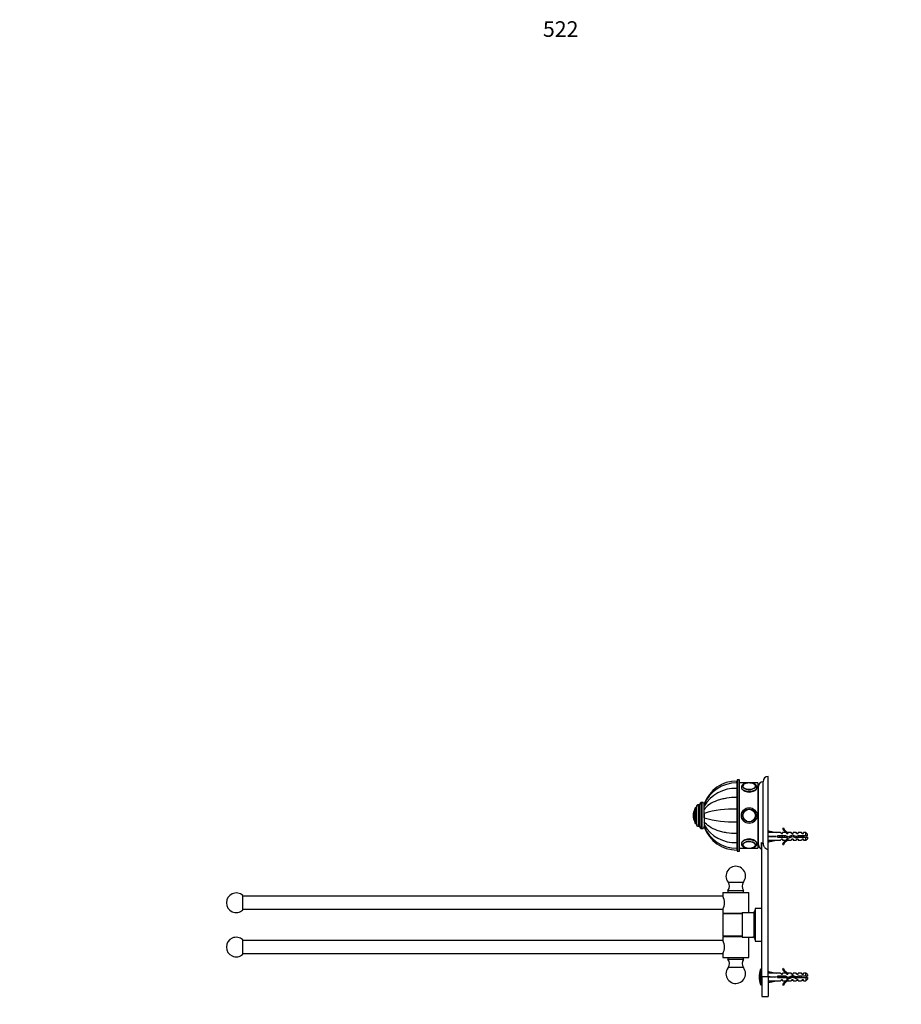
# Model space of a CAD drawing. Units: millimetres. Extents: x 0 to 1354, y 0 to 1471.
# Drawn here: x 0 to 677, y 715 to 1471 of the extents above; entities that cross this region are included whole.
import ezdxf
from ezdxf import colors
from ezdxf.entities.mleader import LeaderData, LeaderLine
from ezdxf.math import Vec2, Vec3

# ---------------------------------------------------------------- set-up
doc = ezdxf.new("R2010")
doc.units = ezdxf.units.MM
doc.layers.add('DV3_Défaut', color=7, linetype='Continuous')
doc.layers.add('Défaut', color=7, linetype='Continuous')

# ---------------------------------------------------------------- blocks, each defined once
blk = doc.blocks.new('_DOT')
at = {"color": 0}
blk.add_line((0, 0), (-1, 0), dxfattribs=at)
at = {"color": 0, "const_width": 0.333}
blk.add_lwpolyline([(-0.1665, 0, 1), (0.1665, 0, 1)], format="xyb", close=True, dxfattribs=at)
blk = doc.blocks.new('SE2')
at = {"layer": 'DV3_Défaut', "color": 7, "linetype": 'Continuous'}
for p, q in [((550.5, 885.19), (550.5, 886.67)), ((550.5, 885.19), (550.5, 880.96)), ((550.6, 885.19), (550.6, 886.67)), ((550.7, 886.67), (550.6, 886.67)), ((550.6, 885.19), (550.6, 880.96)), ((550.7, 885.19), (550.6, 885.19)), ((550.7, 887.17), (550.7, 833.17)), ((551.2, 832.67), (551.2, 887.67)), ((552.2, 887.67), (551.2, 887.67)), ((552.2, 887.67), (552.2, 832.67)), ((552.7, 833.17), (552.7, 887.17)), ((558.25, 885.17), (552.7, 885.17)), ((566.7, 885.17), (561.75, 885.17)), ((566.7, 885.17), (566.7, 835.17)), ((570.7, 839.01), (570.7, 886.17)), ((574.7, 834.25), (574.7, 890.17)), ((550.5, 880.96), (550.5, 874.06)), ((550.6, 880.96), (550.6, 874.06)), ((550.7, 880.96), (550.6, 880.96)), ((567.2, 837.67), (567.2, 882.67)), ((523.5, 850.17), (523.5, 870.17)), ((524, 870.17), (523.5, 870.17)), ((524, 850.17), (524, 870.17)), ((550.5, 874.06), (550.5, 865.05)), ((550.6, 874.06), (550.6, 865.05)), ((550.7, 874.06), (550.6, 874.06)), ((567.2, 873.67), (566.7, 873.67)), ((566.7, 873.66), (567.2, 873.66)), ((567.2, 873.6), (566.7, 873.6)), ((566.7, 873.57), (567.2, 873.57)), ((567.2, 873.46), (566.7, 873.46)), ((566.7, 873.41), (567.2, 873.41)), ((567.2, 873.25), (566.7, 873.25)), ((566.7, 873.17), (567.2, 873.17)), ((567.2, 872.96), (566.7, 872.96)), ((566.7, 872.87), (567.2, 872.87)), ((567.2, 872.6), (566.7, 872.6)), ((566.7, 872.49), (567.2, 872.49)), ((567.2, 872.17), (566.7, 872.17)), ((566.7, 872.04), (567.2, 872.04)), ((567.2, 871.68), (566.7, 871.68)), ((566.7, 871.52), (567.2, 871.52)), ((567.2, 871.12), (566.7, 871.12)), ((566.7, 870.95), (567.2, 870.95)), ((567.2, 870.5), (566.7, 870.5)), ((566.7, 870.31), (567.2, 870.31)), ((567.2, 869.82), (566.7, 869.82)), ((518.41, 855.33), (518.41, 865.01)), ((518.5, 854.17), (518.5, 866.17)), ((519.5, 866.17), (518.5, 866.17)), ((519.5, 853.42), (519.5, 866.92)), ((521, 851.92), (521, 868.42)), ((522, 868.42), (521, 868.42)), ((522, 851.67), (522, 868.67)), ((525.5, 868.67), (525.5, 869.16)), ((525.5, 867.27), (525.5, 868.66)), ((525.5, 864.92), (525.5, 867.27)), ((525.5, 867.15), (525.5, 867.22)), ((525.5, 864.89), (525.5, 865.09)), ((525.5, 861.84), (525.5, 864.92)), ((550.5, 865.05), (550.5, 855.29)), ((550.6, 864.67), (550.5, 864.67)), ((550.6, 865.05), (550.6, 855.29)), ((550.7, 865.05), (550.6, 865.05)), ((566.7, 869.61), (567.2, 869.61)), ((567.2, 869.09), (566.7, 869.09)), ((566.7, 868.87), (567.2, 868.87)), ((567.2, 868.3), (566.7, 868.3)), ((566.7, 868.07), (567.2, 868.07)), ((567.2, 867.48), (566.7, 867.48)), ((566.7, 867.23), (567.2, 867.23)), ((567.2, 866.61), (566.7, 866.61)), ((566.7, 866.35), (567.2, 866.35)), ((566.7, 865.76), (567.2, 865.76)), ((567.2, 865.7), (566.7, 865.7)), ((566.7, 865.44), (567.2, 865.44)), ((566.7, 864.87), (567.2, 864.87)), ((567.2, 864.77), (566.7, 864.77)), ((566.7, 864.49), (567.2, 864.49)), ((566.7, 863.97), (567.2, 863.97)), ((567.2, 863.81), (566.7, 863.81)), ((566.7, 863.52), (567.2, 863.52)), ((566.7, 863.04), (567.2, 863.04)), ((567.2, 862.82), (566.7, 862.82)), ((566.7, 862.54), (567.2, 862.54)), ((517, 860.17), (517, 860.17)), ((525.5, 858.36), (525.5, 861.97)), ((525.5, 861.84), (525.5, 858.5)), ((525.5, 858.5), (525.5, 855.43)), ((525.5, 855.25), (525.5, 855.45)), ((525.5, 855.43), (525.5, 853.07)), ((550.5, 855.67), (550.6, 855.67)), ((550.5, 855.29), (550.5, 846.28)), ((550.6, 855.29), (550.6, 846.28)), ((550.7, 855.29), (550.6, 855.29)), ((566.7, 862.09), (567.2, 862.09)), ((567.2, 861.83), (566.7, 861.83)), ((566.7, 861.54), (567.2, 861.54)), ((566.7, 861.13), (567.2, 861.13)), ((567.2, 860.82), (566.7, 860.82)), ((566.7, 860.53), (567.2, 860.53)), ((566.7, 860.17), (567.2, 860.17)), ((567.2, 859.81), (566.7, 859.81)), ((566.7, 859.52), (567.2, 859.52)), ((566.7, 859.21), (567.2, 859.21)), ((567.2, 858.8), (566.7, 858.8)), ((566.7, 858.52), (567.2, 858.52)), ((566.7, 858.25), (567.2, 858.25)), ((567.2, 857.8), (566.7, 857.8)), ((566.7, 857.52), (567.2, 857.52)), ((566.7, 857.31), (567.2, 857.31)), ((567.2, 856.82), (566.7, 856.82)), ((566.7, 856.54), (567.2, 856.54)), ((566.7, 856.38), (567.2, 856.38)), ((567.2, 855.85), (566.7, 855.85)), ((566.7, 855.58), (567.2, 855.58)), ((566.7, 855.47), (567.2, 855.47)), ((567.2, 854.91), (566.7, 854.91)), ((566.7, 854.64), (567.2, 854.64)), ((566.7, 854.59), (567.2, 854.59)), ((518.5, 854.17), (519.5, 854.17)), ((521, 851.92), (522, 851.92)), ((523.5, 850.17), (524, 850.17)), ((525.5, 853.07), (525.5, 851.68)), ((525.5, 851.67), (525.5, 851.19)), ((567.2, 853.99), (566.7, 853.99)), ((566.7, 853.74), (567.2, 853.74)), ((567.2, 853.11), (566.7, 853.11)), ((566.7, 852.87), (567.2, 852.87)), ((567.2, 852.27), (566.7, 852.27)), ((566.7, 852.04), (567.2, 852.04)), ((567.2, 851.48), (566.7, 851.48)), ((566.7, 851.26), (567.2, 851.26)), ((567.2, 850.73), (566.7, 850.73)), ((566.7, 850.52), (567.2, 850.52)), ((567.2, 850.03), (566.7, 850.03)), ((566.7, 849.84), (567.2, 849.84)), ((567.2, 849.4), (566.7, 849.4)), ((566.7, 849.22), (567.2, 849.22)), ((567.2, 848.82), (566.7, 848.82)), ((566.7, 848.66), (567.2, 848.66)), ((567.2, 848.3), (566.7, 848.3)), ((566.7, 848.17), (567.2, 848.17)), ((567.2, 847.86), (566.7, 847.86)), ((566.7, 847.74), (567.2, 847.74)), ((567.2, 847.48), (566.7, 847.48)), ((566.7, 847.38), (567.2, 847.38)), ((567.2, 847.17), (566.7, 847.17)), ((566.7, 847.09), (567.2, 847.09)), ((574.78, 847.17), (574.7, 847.17)), ((574.77, 847.15), (575.07, 848.46)), ((575.07, 848.46), (580.69, 847.17)), ((584.11, 847.17), (580.69, 847.17)), ((584.84, 846.42), (584.11, 847.17)), ((586.25, 850.59), (585.64, 850.24)), ((585.7, 846.42), (585.7, 847.17)), ((588.11, 847.17), (585.7, 847.17)), ((588.84, 846.42), (588.11, 847.17)), ((589.93, 847.08), (589.7, 847.17)), ((592.13, 847.17), (589.7, 847.17)), ((589.7, 847.08), (589.7, 846.42)), ((589.93, 847.08), (589.7, 847.08)), ((592.7, 846.42), (592.13, 847.17)), ((593.7, 846.42), (593.7, 847.17)), ((596.13, 847.17), (593.7, 847.17)), ((596.7, 846.42), (596.13, 847.17)), ((597.7, 846.42), (597.7, 847.17)), ((600.13, 847.17), (597.7, 847.17)), ((600.7, 846.42), (600.13, 847.17)), ((601.7, 846.42), (601.7, 847.17)), ((603.5, 847.17), (601.7, 847.17)), ((603.5, 844.67), (603.5, 847.17)), ((604.7, 845.97), (603.5, 847.17)), ((550.5, 846.28), (550.5, 839.38)), ((550.6, 846.28), (550.6, 839.38)), ((550.7, 846.28), (550.6, 846.28)), ((567.2, 846.93), (566.7, 846.93)), ((566.7, 846.88), (567.2, 846.88)), ((567.2, 846.77), (566.7, 846.77)), ((566.7, 846.74), (567.2, 846.74)), ((567.2, 846.69), (566.7, 846.69)), ((566.7, 846.68), (567.2, 846.68)), ((574.7, 841.17), (574.78, 841.17)), ((574.77, 844.53), (575.07, 844.17)), ((574.77, 843.81), (575.07, 844.17)), ((574.77, 841.19), (575.07, 839.89)), ((575.07, 844.17), (580.69, 844.17)), ((575.07, 839.89), (580.69, 841.17)), ((580.69, 841.17), (584.11, 841.17)), ((581.69, 844.67), (581.69, 843.67)), ((588.14, 844.67), (581.69, 844.67)), ((581.69, 843.67), (587.93, 843.67)), ((584.84, 841.92), (584.11, 841.17)), ((584.84, 846.42), (585.7, 846.42)), ((585.7, 841.92), (584.84, 841.92)), ((585.7, 841.92), (585.7, 841.17)), ((585.7, 841.17), (588.11, 841.17)), ((587.93, 843.67), (589.92, 842.79)), ((588.84, 841.92), (588.11, 841.17)), ((589.96, 843.86), (588.14, 844.67)), ((588.84, 846.42), (589.7, 846.42)), ((589.7, 841.92), (588.84, 841.92)), ((589.7, 841.92), (589.7, 841.27)), ((589.7, 841.27), (589.93, 841.27)), ((589.7, 841.17), (589.93, 841.27)), ((589.7, 841.17), (592.13, 841.17)), ((589.92, 842.79), (593.55, 844.09)), ((593.59, 845.17), (589.96, 843.86)), ((592.7, 841.92), (592.13, 841.17)), ((592.7, 846.42), (593.7, 846.42)), ((593.7, 841.92), (592.7, 841.92)), ((593.55, 844.09), (595.77, 843.11)), ((595.84, 844.17), (593.59, 845.17)), ((593.7, 841.92), (593.7, 841.17)), ((593.7, 841.17), (596.13, 841.17)), ((595.77, 843.11), (597.73, 843.67)), ((597.59, 844.67), (595.84, 844.17)), ((596.7, 841.92), (596.13, 841.17)), ((596.7, 846.42), (597.7, 846.42)), ((597.7, 841.92), (596.7, 841.92)), ((603.5, 844.67), (597.59, 844.67)), ((597.65, 843.65), (597.65, 844.41)), ((597.7, 841.92), (597.7, 841.17)), ((597.7, 841.17), (600.13, 841.17)), ((597.73, 843.67), (603.5, 843.67)), ((600.7, 841.92), (600.13, 841.17)), ((600.7, 846.42), (601.7, 846.42)), ((601.7, 841.92), (600.7, 841.92)), ((601.7, 841.92), (601.7, 841.17)), ((601.7, 841.17), (603.5, 841.17)), ((604.7, 844.67), (603.5, 844.67)), ((603.5, 841.17), (603.5, 843.67)), ((603.5, 843.67), (604.7, 843.67)), ((603.5, 841.17), (604.7, 842.37)), ((604.7, 844.67), (604.7, 845.97)), ((604.7, 843.67), (604.7, 842.37)), ((550.5, 839.38), (550.5, 835.16)), ((550.5, 835.16), (550.5, 833.67)), ((550.6, 839.38), (550.6, 835.16)), ((550.7, 839.38), (550.6, 839.38)), ((550.6, 835.16), (550.6, 833.67)), ((550.6, 835.16), (550.7, 835.16)), ((550.6, 833.67), (550.7, 833.67)), ((551.2, 832.67), (552.2, 832.67)), ((552.7, 835.17), (558.26, 835.17)), ((561.75, 835.17), (566.7, 835.17)), ((569.2, 839.42), (569.2, 834.51)), ((569.7, 736.17), (569.7, 839.24)), ((574.7, 736.17), (574.7, 834.25)), ((585.64, 838.1), (586.25, 837.75)), ((543.7, 802.67), (555.7, 802.67)), ((543.7, 802.67), (543.7, 801.17)), ((543.82, 809.02), (555.58, 809.02)), ((555.7, 801.17), (555.7, 802.67)), ((171.2, 787.58), (171.2, 798.76)), ((539.71, 798.17), (171.2, 798.17)), ((539.7, 801.17), (559.7, 801.17)), ((539.7, 801.17), (539.7, 798.15)), ((559.7, 785.67), (559.7, 801.17)), ((171.2, 788.17), (539.7, 788.17)), ((539.7, 788.17), (539.7, 785.17)), ((564.7, 788.67), (564.7, 787.67)), ((569.7, 788.67), (564.7, 788.67)), ((564.7, 787.67), (564.7, 786.22)), ((539.7, 785.17), (554.7, 785.17)), ((554.7, 784.67), (539.7, 784.67)), ((539.7, 784.67), (539.7, 767.67)), ((540.7, 785.17), (540.7, 784.67)), ((554.7, 785.67), (554.7, 784.67)), ((554.7, 785.67), (562.82, 785.67)), ((554.7, 784.67), (554.7, 767.67)), ((563.74, 766.45), (563.74, 785.89)), ((564.7, 786.22), (564.7, 766.12)), ((171.2, 753.58), (171.2, 764.76)), ((539.71, 764.17), (171.2, 764.17)), ((539.7, 767.67), (554.7, 767.67)), ((539.7, 767.17), (554.7, 767.17)), ((539.7, 767.17), (539.7, 764.15)), ((540.7, 767.67), (540.7, 767.17)), ((554.7, 767.67), (554.7, 766.67)), ((554.7, 766.67), (562.82, 766.67)), ((559.7, 751.17), (559.7, 766.67)), ((564.7, 766.12), (564.7, 764.67)), ((564.7, 764.67), (564.7, 763.67)), ((564.7, 763.67), (569.7, 763.67)), ((171.2, 754.17), (539.7, 754.17)), ((539.7, 754.17), (539.7, 751.17)), ((539.7, 751.17), (559.7, 751.17)), ((543.7, 751.17), (543.7, 749.67)), ((555.7, 749.67), (543.7, 749.67)), ((555.7, 749.67), (555.7, 751.17)), ((555.58, 743.32), (543.82, 743.32)), ((568.59, 730.52), (568.59, 741.82)), ((569.06, 730.17), (569.06, 742.17)), ((569.7, 742.17), (569.06, 742.17)), ((586.25, 742.59), (585.64, 742.24)), ((569.7, 736.17), (569.7, 721.17)), ((574.7, 736.17), (569.7, 736.17)), ((574.78, 739.17), (574.7, 739.17)), ((574.7, 736.17), (574.7, 721.17)), ((574.77, 739.15), (575.07, 740.46)), ((574.77, 736.53), (575.07, 736.17)), ((574.77, 735.81), (575.07, 736.17)), ((575.07, 740.46), (580.69, 739.17)), ((575.07, 736.17), (580.69, 736.17)), ((584.11, 739.17), (580.69, 739.17)), ((581.69, 736.67), (581.69, 735.67)), ((588.14, 736.67), (581.69, 736.67)), ((581.69, 735.67), (587.93, 735.67)), ((584.84, 738.42), (584.11, 739.17)), ((584.84, 733.92), (584.11, 733.17)), ((584.84, 738.42), (585.7, 738.42)), ((585.7, 733.92), (584.84, 733.92)), ((585.7, 738.42), (585.7, 739.17)), ((588.11, 739.17), (585.7, 739.17)), ((585.7, 733.17), (585.7, 733.92)), ((587.93, 735.67), (589.92, 734.79)), ((588.84, 738.42), (588.11, 739.17)), ((588.84, 733.92), (588.11, 733.17)), ((589.96, 735.86), (588.14, 736.67)), ((588.84, 738.42), (589.7, 738.42)), ((589.7, 733.92), (588.84, 733.92)), ((589.93, 739.08), (589.7, 739.17)), ((592.13, 739.17), (589.7, 739.17)), ((589.7, 739.08), (589.7, 738.42)), ((589.93, 739.08), (589.7, 739.08)), ((589.7, 733.92), (589.7, 733.27)), ((589.92, 734.79), (593.55, 736.09)), ((593.59, 737.17), (589.96, 735.86)), ((592.7, 738.42), (592.13, 739.17)), ((592.7, 733.92), (592.13, 733.17)), ((592.7, 738.42), (593.7, 738.42)), ((593.7, 733.92), (592.7, 733.92)), ((593.55, 736.09), (595.77, 735.11)), ((595.84, 736.17), (593.59, 737.17)), ((593.7, 738.42), (593.7, 739.17)), ((596.13, 739.17), (593.7, 739.17)), ((593.7, 733.17), (593.7, 733.92)), ((595.77, 735.11), (597.73, 735.67)), ((597.59, 736.67), (595.84, 736.17)), ((596.7, 738.42), (596.13, 739.17)), ((596.7, 733.92), (596.13, 733.17)), ((596.7, 738.42), (597.7, 738.42)), ((597.7, 733.92), (596.7, 733.92)), ((603.5, 736.67), (597.59, 736.67)), ((597.7, 738.42), (597.7, 739.17)), ((600.13, 739.17), (597.7, 739.17)), ((597.7, 733.17), (597.7, 733.92)), ((597.73, 735.67), (603.5, 735.67)), ((600.7, 738.42), (600.13, 739.17)), ((600.7, 733.92), (600.13, 733.17)), ((600.7, 738.42), (601.7, 738.42)), ((601.7, 733.92), (600.7, 733.92)), ((601.7, 738.42), (601.7, 739.17)), ((603.5, 739.17), (601.7, 739.17)), ((601.7, 733.17), (601.7, 733.92)), ((603.5, 736.67), (603.5, 739.17)), ((604.7, 737.97), (603.5, 739.17)), ((604.7, 736.67), (603.5, 736.67)), ((603.5, 735.67), (603.5, 733.17)), ((603.5, 735.67), (604.7, 735.67)), ((603.5, 733.17), (604.7, 734.37)), ((604.7, 737.97), (604.7, 736.67)), ((604.7, 735.67), (604.7, 734.37)), ((569.06, 730.17), (569.7, 730.17)), ((574.7, 733.17), (574.78, 733.17)), ((574.77, 733.19), (575.07, 731.89)), ((575.07, 731.89), (580.69, 733.17)), ((580.69, 733.17), (584.11, 733.17)), ((585.64, 730.1), (586.25, 729.75)), ((585.7, 733.17), (588.11, 733.17)), ((589.7, 733.27), (589.93, 733.27)), ((589.7, 733.17), (589.93, 733.27)), ((589.7, 733.17), (592.13, 733.17)), ((593.7, 733.17), (596.13, 733.17)), ((597.7, 733.17), (600.13, 733.17)), ((601.7, 733.17), (603.5, 733.17)), ((569.7, 721.17), (574.7, 721.17))]:
    blk.add_line(p, q, dxfattribs=at)
for radius in [6, 6, 5, 4.99, 4.84]:
    blk.add_circle((560, 860.17), radius, dxfattribs=at)
for centre, radius, start, end in [((550.5, 860.07), 26.6, 90, 160.02842), ((550.1, 858.64), 26.55, 89.12488, 157.84075), ((551.2, 887.17), 0.5, 90, 180), ((552.2, 887.17), 0.5, 0, 90), ((559.99, 876.43), 8.77, 78.02605, 102.33277), ((570.7, 882.67), 3.5, 90, 180), ((574.7, 886.17), 4, 90, 180), ((549.11, 853.83), 27.17, 87.06105, 150.33011), ((556.61, 882.54), 1.6, 135.0609, 177.4574), ((563.64, 882.63), 1.34, 0.95284, 40.19309), ((523.5, 868.67), 1.5, 90, 180), ((524, 868.67), 1.5, 0, 90), ((526.06, 860.17), 9.06, 147.6782, 180), ((518.68, 864.84), 0.32, 122.97128, 147.6782), ((521, 866.92), 1.5, 90, 180), ((547.22, 791.69), 73.43, 87.43641, 107.20095), ((526.06, 860.17), 9.06, 180, 212.3218), ((518.68, 855.5), 0.32, 212.3218, 237.02872), ((547.22, 928.65), 73.43, 252.79905, 272.56359), ((521, 853.42), 1.5, 180, 270), ((523.5, 851.67), 1.5, 180, 270), ((524, 851.67), 1.5, 270, 0), ((549.11, 866.52), 27.17, 209.66989, 272.93895), ((550.5, 860.27), 26.6, 199.97195, 270), ((550.1, 861.71), 26.55, 202.16302, 270.87346), ((592.27, 853.22), 7.27, 204.15474, 249.28766), ((592.27, 853.22), 6.57, 203.54092, 246.9737), ((592.27, 835.12), 7.27, 110.71234, 155.84526), ((592.27, 835.12), 6.57, 113.0263, 156.45908), ((597.65, 830.42), 15.45, 62.87359, 67.3569), ((597.65, 857.93), 15.45, 292.66999, 297.12641), ((551.2, 833.17), 0.5, 180, 270), ((552.2, 833.17), 0.5, 270, 0), ((559.98, 843.81), 8.66, 257.68513, 270.13167), ((560.03, 843.6), 8.46, 269.79011, 282.15388), ((570.7, 837.67), 3.5, 180, 244.62307), ((549.7, 813.67), 7.5, 0, 218.34403), ((549.7, 813.67), 7.5, 321.65597, 0), ((539.9, 805.92), 5, 319.53034, 38.34403), ((559.51, 805.92), 5, 141.65597, 220.46966), ((166.2, 793.17), 7.5, 48.18969, 180), ((531.02, 793.17), 10.02, 330.0735, 29.9265), ((166.2, 793.17), 7.5, 180, 311.81031), ((562.7, 787.67), 2, 270, 0), ((562.81, 787.76), 2.09, 270.0865, 296.336), ((166.2, 759.17), 7.5, 48.18969, 180), ((531.02, 759.17), 10.02, 330.0735, 29.9265), ((562.7, 764.67), 2, 0, 90), ((562.81, 764.58), 2.09, 63.66363, 89.91387), ((166.2, 759.17), 7.5, 180, 311.81031), ((539.9, 746.43), 5, 321.65597, 40.46966), ((559.51, 746.43), 5, 139.53034, 218.34403), ((549.7, 738.67), 7.5, 141.65597, 180), ((549.7, 738.67), 7.5, 180, 38.34403), ((586.2, 736.17), 18.5, 162.20841, 197.79159), ((569.06, 741.67), 0.5, 90, 162.20841), ((592.27, 745.22), 7.27, 204.15474, 249.28766), ((592.27, 745.22), 6.57, 203.54092, 246.9737), ((592.27, 727.12), 7.27, 110.71234, 155.84526), ((596.92, 718.05), 19.73, 66.76426, 70.77564), ((596.92, 754.3), 19.73, 289.22436, 293.23574), ((569.06, 730.67), 0.5, 197.79159, 270), ((592.27, 727.12), 6.57, 113.0263, 156.45908)]:
    blk.add_arc(centre, radius, start, end, dxfattribs=at)
for centre, major_axis, ratio, start_param, end_param in [((560, 882.69), (-5, 0), 0.5, 4.5656, 6.283185), ((560, 882.69), (-5, 0), 0.5, 0, 4.316736), ((560, 882.77), (4.84, 0), 0.5, 1.9723, 2.732325), ((560, 882.77), (4.84, 0), 0.5, 0.363424, 1.183316), ((560, 881.82), (6, 0), 0.5, 3.146246, 6.279568), ((560, 882.77), (4.84, 0), 0.5, 2.732325, 6.283185), ((560, 882.54), (4.99, 0), 0.5, 3.117398, 3.141593), ((560, 882.77), (4.84, 0), 0.5, 0, 0.363424), ((560, 882.54), (4.99, 0), 0.5, 0, 0.038974), ((593.82, 844.17), (-51.94, 0.76), 0.055876, -1.314474, -1.194522), ((560, 838.52), (-6, 0), 0.5, 3.137975, 6.283185), ((560, 837.65), (-5, 0), 0.5, 1.91003, 6.283185), ((560, 837.57), (-4.84, 0), 0.5, 1.958986, 6.283185), ((593.82, 844.17), (-51.94, 2.9), 0.014553, 1.196154, 1.316105), ((574.09, 844.17), (0, -3), 0.228555, 1.450845, 1.690748), ((593.82, 844.17), (-51.94, -2.9), 0.014553, -1.316105, -1.196154), ((593.82, 844.17), (-51.94, -0.76), 0.055876, 1.194522, 1.314474), ((560, 838.52), (-6, 0), 0.5, 0, 0.004654), ((560, 837.65), (-5, 0), 0.5, 0, 1.231184), ((560, 837.57), (-4.84, 0), 0.5, 0, 1.171276), ((593.82, 736.17), (-51.94, 0.76), 0.055876, -1.314474, -1.194522), ((593.82, 736.17), (-51.94, 2.9), 0.014553, 1.196154, 1.316105), ((574.09, 736.17), (0, -3), 0.228555, 1.450845, 1.690748), ((593.82, 736.17), (-51.94, -2.9), 0.014553, -1.316105, -1.196154), ((593.82, 736.17), (-51.94, -0.76), 0.055876, 1.194522, 1.314474)]:
    blk.add_ellipse(centre, major_axis=major_axis, ratio=ratio, start_param=start_param, end_param=end_param, dxfattribs=at)
for points, knots in [([(565.99, 881.81), (565.99, 881.92), (565.99, 882.18), (565.87, 882.64), (565.63, 883.11), (565.29, 883.56), (564.85, 883.96), (564.29, 884.33), (563.65, 884.66), (562.92, 884.92), (562.14, 885.12), (561.32, 885.25), (560.47, 885.32), (559.62, 885.33), (558.78, 885.26), (557.95, 885.14), (557.17, 884.95), (556.44, 884.69), (555.76, 884.37), (555.17, 883.98), (554.7, 883.54), (554.35, 883.07), (554.12, 882.6), (554.01, 882.16), (554.01, 881.91), (554.02, 881.8)], [0, 0, 0, 0, 0.024402, 0.064356, 0.104457, 0.146073, 0.190067, 0.236403, 0.284125, 0.332037, 0.379624, 0.426863, 0.473858, 0.520744, 0.567659, 0.614703, 0.66203, 0.709808, 0.758208, 0.807314, 0.85674, 0.898792, 0.938646, 0.977129, 1, 1, 1, 1]), ([(554, 881.82), (554, 881.03), (554.66, 880.1), (556.86, 878.67), (558.43, 878.19), (561.57, 878.19), (563.13, 878.66), (565.36, 880.11), (566, 881.04), (566, 881.82), (566, 881.82), (566, 881.82)], [0, 0, 0, 0, 0.249957, 0.249957, 0.499915, 0.499915, 0.749872, 0.749872, 0.99983, 0.99983, 1, 1, 1, 1]), ([(550.5, 874.06), (547.82, 874.06), (545.21, 873.86), (541.38, 873.25), (540.12, 872.99), (537.7, 872.39), (536.54, 872.04), (533.21, 870.85), (531.18, 869.85), (527.82, 867.59), (526.45, 866.29), (525.5, 864.92)], [0, 0, 0, 0, 0.25, 0.25, 0.375, 0.375, 0.5, 0.5, 0.75, 0.75, 1, 1, 1, 1]), ([(550.5, 846.28), (547.82, 846.28), (545.21, 846.48), (541.38, 847.09), (540.12, 847.35), (537.7, 847.95), (536.54, 848.3), (533.21, 849.49), (531.18, 850.49), (527.82, 852.75), (526.45, 854.05), (525.5, 855.43)], [0, 0, 0, 0, 0.25, 0.25, 0.375, 0.375, 0.5, 0.5, 0.75, 0.75, 1, 1, 1, 1]), ([(566, 838.39), (566, 838.43), (566, 838.48), (566, 839.3), (565.35, 840.24), (563.14, 841.67), (561.59, 842.15), (558.42, 842.15), (556.86, 841.67), (554.66, 840.24), (554, 839.32), (554, 838.52)], [0, 0, 0, 0, 0.01334, 0.01334, 0.260005, 0.260005, 0.50667, 0.50667, 0.753335, 0.753335, 1, 1, 1, 1]), ([(597.78, 843.66), (597.76, 843.74), (597.75, 843.81), (597.74, 843.89), (597.71, 844.06), (597.68, 844.24), (597.65, 844.41)], [0, 0, 0, 0, 0.310622, 0.310622, 0.310622, 1, 1, 1, 1]), ([(597.86, 844.67), (597.87, 844.62), (597.88, 844.57), (597.94, 844.24), (597.98, 843.94), (598.03, 843.67)], [0, 0, 0, 0, 0.151506, 0.151506, 1, 1, 1, 1]), ([(599.53, 843.67), (599.5, 843.83), (599.47, 844.01), (599.45, 844.18), (599.42, 844.35), (599.39, 844.52), (599.36, 844.67)], [0, 0, 0, 0, 0.512025, 0.512025, 0.512025, 1, 1, 1, 1]), ([(599.71, 844.68), (599.75, 844.45), (599.8, 844.21), (599.87, 843.87), (599.89, 843.77), (599.91, 843.67)], [0, 0, 0, 0, 0.684733, 0.684733, 1, 1, 1, 1]), ([(601.23, 843.67), (601.2, 843.77), (601.18, 843.89), (601.16, 844.01), (601.13, 844.15), (601.1, 844.3), (601.07, 844.45), (601.06, 844.52), (601.04, 844.6), (601.02, 844.68)], [0, 0, 0, 0, 0.3493574, 0.3493574, 0.3493574, 0.768847, 0.768847, 0.768847, 1, 1, 1, 1]), ([(601.64, 844.67), (601.66, 844.61), (601.68, 844.55), (601.76, 844.27), (601.81, 844.04), (601.9, 843.77), (601.92, 843.72), (601.94, 843.66)], [0, 0, 0, 0, 0.18079, 0.18079, 0.814412, 0.814412, 1, 1, 1, 1]), ([(554.02, 838.5), (554.01, 838.41), (554.01, 838.18), (554.12, 837.75), (554.34, 837.27), (554.68, 836.82), (555.12, 836.41), (555.66, 836.04), (556.3, 835.71), (557.02, 835.44), (557.8, 835.24), (558.61, 835.1), (559.37, 835.03), (559.8, 835.02), (560, 835.02)], [0, 0, 0, 0, 0.036393, 0.116886, 0.197427, 0.28081, 0.368887, 0.461767, 0.557641, 0.654079, 0.749892, 0.844994, 0.939582, 1, 1, 1, 1]), ([(555.02, 837.83), (555.02, 837.71), (555.03, 837.47), (555.17, 837.08), (555.43, 836.69), (555.8, 836.33), (556.28, 836), (556.85, 835.72), (557.49, 835.49), (558.02, 835.35), (558.29, 835.31), (558.34, 835.3)], [0, 0, 0, 0, 0.096226, 0.214841, 0.335332, 0.460143, 0.58854, 0.718417, 0.848168, 0.977465, 1, 1, 1, 1]), ([(560, 835.02), (560.17, 835.02), (560.57, 835.03), (561.3, 835.09), (562.11, 835.22), (562.9, 835.42), (563.63, 835.68), (564.29, 836.01), (564.88, 836.4), (565.34, 836.84), (565.68, 837.31), (565.9, 837.79), (566, 838.2), (565.99, 838.43), (565.99, 838.5)], [0, 0, 0, 0, 0.050061, 0.14434, 0.238962, 0.334179, 0.430333, 0.527761, 0.626604, 0.725913, 0.809995, 0.88978, 0.966997, 1, 1, 1, 1]), ([(561.66, 835.3), (561.75, 835.31), (562.07, 835.37), (562.63, 835.52), (563.26, 835.76), (563.82, 836.06), (564.29, 836.4), (564.65, 836.79), (564.89, 837.21), (565, 837.58), (564.99, 837.79), (564.98, 837.85)], [0, 0, 0, 0, 0.0457, 0.173857, 0.302515, 0.431861, 0.561983, 0.692404, 0.821073, 0.945272, 1, 1, 1, 1]), ([(569.2, 839.42), (569.43, 839.29), (569.67, 839.18), (570.17, 839.04), (570.44, 839.01), (570.7, 839.01)], [0, 0, 0, 0, 0.5, 0.5, 1, 1, 1, 1]), ([(570.7, 839.01), (570.7, 838.72), (570.72, 838.43), (570.8, 837.87), (570.87, 837.59), (571.04, 837.03), (571.15, 836.77), (571.41, 836.25), (571.56, 836.01), (571.92, 835.55), (572.11, 835.34), (572.44, 835.06), (572.55, 834.97), (572.79, 834.81), (572.91, 834.73), (573.3, 834.53), (573.56, 834.43), (573.98, 834.32), (574.13, 834.29), (574.41, 834.26), (574.56, 834.25), (574.7, 834.25)], [0, 0, 0, 0, 0.125, 0.125, 0.25, 0.25, 0.375, 0.375, 0.5, 0.5, 0.625, 0.625, 0.6875, 0.6875, 0.75, 0.75, 0.875, 0.875, 0.9375, 0.9375, 1, 1, 1, 1]), ([(563.74, 785.89), (563.87, 785.95), (563.99, 786.02), (564.21, 786.18), (564.31, 786.25), (564.45, 786.35), (564.49, 786.38), (564.57, 786.41), (564.6, 786.42), (564.66, 786.4), (564.67, 786.37), (564.7, 786.3), (564.7, 786.26), (564.7, 786.22)], [0, 0, 0, 0, 0.25, 0.25, 0.5, 0.5, 0.625, 0.625, 0.75, 0.75, 0.875, 0.875, 1, 1, 1, 1]), ([(564.7, 766.12), (564.7, 766.08), (564.7, 766.04), (564.67, 765.97), (564.66, 765.95), (564.6, 765.93), (564.57, 765.93), (564.49, 765.97), (564.45, 765.99), (564.31, 766.09), (564.21, 766.17), (563.99, 766.32), (563.87, 766.39), (563.74, 766.45)], [0, 0, 0, 0, 0.125, 0.125, 0.25, 0.25, 0.375, 0.375, 0.5, 0.5, 0.75, 0.75, 1, 1, 1, 1]), ([(597.2, 735.51), (597.18, 735.63), (597.16, 735.75), (597.14, 735.87), (597.11, 736.05), (597.08, 736.23), (597.06, 736.41), (597.05, 736.45), (597.04, 736.48), (597.04, 736.52)], [0, 0, 0, 0, 0.366821, 0.366821, 0.366821, 0.894095, 0.894095, 0.894095, 1, 1, 1, 1]), ([(598.16, 736.68), (598.17, 736.62), (598.18, 736.57), (598.23, 736.23), (598.28, 735.93), (598.32, 735.66)], [0, 0, 0, 0, 0.171068, 0.171068, 1, 1, 1, 1]), ([(598.71, 735.67), (598.68, 735.82), (598.66, 735.98), (598.63, 736.14), (598.6, 736.31), (598.57, 736.49), (598.54, 736.65), (598.54, 736.66), (598.54, 736.67), (598.54, 736.67)], [0, 0, 0, 0, 0.470647, 0.470647, 0.470647, 0.980022, 0.980022, 0.980022, 1, 1, 1, 1]), ([(599.6, 736.68), (599.63, 736.49), (599.66, 736.29), (599.72, 735.95), (599.74, 735.8), (599.76, 735.67)], [0, 0, 0, 0, 0.572635, 0.572635, 1, 1, 1, 1]), ([(600.31, 735.66), (600.29, 735.75), (600.27, 735.85), (600.25, 735.94), (600.22, 736.09), (600.19, 736.24), (600.16, 736.39), (600.14, 736.49), (600.12, 736.58), (600.11, 736.68)], [0, 0, 0, 0, 0.280967, 0.280967, 0.280967, 0.715989, 0.715989, 0.715989, 1, 1, 1, 1])]:
    blk.add_open_spline(points, degree=3, knots=knots, dxfattribs=at)
for points, weights, knots in [([(581.83, 843.66), (581.78, 843.91), (581.75, 844.17), (581.72, 844.33), (581.69, 844.49)], [0.94448340565, 0.96073257657, 1, 0.975488146054, 0.959945619142], [0, 0, 0, 0.615677, 0.615677, 1, 1, 1]), ([(583.21, 844.68), (583.25, 844.43), (583.29, 844.17), (583.33, 843.91), (583.38, 843.66)], [0.94448340565, 0.96073257657, 1, 0.96073257657, 0.94448340565], [0, 0, 0, 0.5, 0.5, 1, 1, 1]), ([(583.35, 844.68), (583.38, 844.43), (583.42, 844.17), (583.45, 843.91), (583.49, 843.66)], [0.949757250278, 0.966504074728, 1, 0.966504074728, 0.949757250278], [0, 0, 0, 0.5, 0.5, 1, 1, 1]), ([(583.63, 843.66), (583.58, 843.91), (583.55, 844.17), (583.51, 844.43), (583.46, 844.68)], [0.94448340565, 0.96073257657, 1, 0.96073257657, 0.94448340565], [0, 0, 0, 0.5, 0.5, 1, 1, 1]), ([(585.01, 844.68), (585.05, 844.43), (585.09, 844.17), (585.13, 843.91), (585.18, 843.66)], [0.94448340565, 0.96073257657, 1, 0.96073257657, 0.94448340565], [0, 0, 0, 0.5, 0.5, 1, 1, 1]), ([(585.15, 844.68), (585.18, 844.43), (585.22, 844.17), (585.25, 843.91), (585.29, 843.66)], [0.949757250278, 0.966504074728, 1, 0.966504074728, 0.949757250278], [0, 0, 0, 0.5, 0.5, 1, 1, 1]), ([(585.43, 843.66), (585.38, 843.91), (585.35, 844.17), (585.31, 844.43), (585.26, 844.68)], [0.94448340565, 0.96073257657, 1, 0.96073257657, 0.94448340565], [0, 0, 0, 0.5, 0.5, 1, 1, 1]), ([(586.81, 844.68), (586.85, 844.43), (586.89, 844.17), (586.93, 843.91), (586.98, 843.66)], [0.94448340565, 0.96073257657, 1, 0.96073257657, 0.94448340565], [0, 0, 0, 0.5, 0.5, 1, 1, 1]), ([(586.95, 844.68), (586.98, 844.43), (587.02, 844.17), (587.05, 843.91), (587.09, 843.66)], [0.949757250278, 0.966504074728, 1, 0.966504074728, 0.949757250278], [0, 0, 0, 0.5, 0.5, 1, 1, 1]), ([(587.23, 843.66), (587.18, 843.91), (587.15, 844.17), (587.11, 844.43), (587.06, 844.68)], [0.94448340565, 0.96073257657, 1, 0.96073257657, 0.94448340565], [0, 0, 0, 0.5, 0.5, 1, 1, 1]), ([(588.65, 844.45), (588.67, 844.31), (588.69, 844.17), (588.77, 843.66), (588.86, 843.24)], [0.963300565886, 0.978056038518, 1, 0.926017983356, 0.933743080468], [0, 0, 0, 0.2287593, 0.2287593, 1, 1, 1]), ([(588.79, 844.39), (588.8, 844.28), (588.82, 844.17), (588.89, 843.65), (588.96, 843.2)], [0.974327174183, 0.985620162119, 1, 0.934729201779, 0.93305668593], [0, 0, 0, 0.180536, 0.180536, 1, 1, 1]), ([(589.14, 843.12), (589.04, 843.58), (588.95, 844.17), (588.93, 844.25), (588.92, 844.33)], [0.937973167043, 0.914783929091, 1, 0.987696957205, 0.977653519832], [0, 0, 0, 0.87384, 0.87384, 1, 1, 1]), ([(592.21, 844.68), (592.25, 844.43), (592.29, 844.17), (592.33, 843.91), (592.38, 843.66)], [0.944449089774, 0.96069108198, 1, 0.960663605453, 0.944426395074], [0, 0, 0, 0.499825, 0.499825, 1, 1, 1]), ([(592.34, 844.73), (592.38, 844.46), (592.42, 844.17), (592.45, 843.93), (592.48, 843.7)], [0.946744875569, 0.963342245439, 1, 0.969011964371, 0.952358860576], [0, 0, 0, 0.5419074, 0.5419074, 1, 1, 1]), ([(592.61, 843.75), (592.58, 843.96), (592.55, 844.17), (592.5, 844.48), (592.45, 844.76)], [0.950531580487, 0.967269706182, 1, 0.954196004378, 0.939711468925], [0, 0, 0, 0.4167644, 0.4167644, 1, 1, 1]), ([(593.94, 845.03), (594.02, 844.63), (594.09, 844.17), (594.12, 843.99), (594.15, 843.82)], [0.933028356547, 0.93198865941, 1, 0.972956377969, 0.956830609221], [0, 0, 0, 0.715495, 0.715495, 1, 1, 1]), ([(594.11, 844.94), (594.17, 844.57), (594.22, 844.17), (594.25, 843.97), (594.27, 843.77)], [0.936767244117, 0.948871662744, 1, 0.973249908578, 0.957181952595], [0, 0, 0, 0.6565148, 0.6565148, 1, 1, 1]), ([(594.42, 843.7), (594.38, 843.93), (594.35, 844.17), (594.29, 844.55), (594.22, 844.9)], [0.946882703609, 0.963494072264, 1, 0.943095179077, 0.934530248488], [0, 0, 0, 0.390811, 0.390811, 1, 1, 1]), ([(595.89, 844.19), (595.89, 844.18), (595.89, 844.17), (595.98, 843.62), (596.07, 843.18)], [0.997817591579, 0.99889976029, 1, 0.920452225319, 0.93536785841], [0, 0, 0, 0.013642, 0.013642, 1, 1, 1]), ([(596.01, 844.22), (596.02, 844.2), (596.02, 844.17), (596.09, 843.66), (596.16, 843.21)], [0.993612482721, 0.996726245065, 1, 0.935609569968, 0.933113373572], [0, 0, 0, 0.0483824, 0.0483824, 1, 1, 1]), ([(596.31, 843.25), (596.22, 843.67), (596.15, 844.17), (596.14, 844.21), (596.13, 844.26)], [0.933624877609, 0.926608953204, 1, 0.993441112177, 0.98752442087], [0, 0, 0, 0.917963, 0.917963, 1, 1, 1]), ([(597.75, 844.68), (597.78, 844.43), (597.82, 844.17), (597.85, 843.91), (597.89, 843.66)], [0.949757250278, 0.966504074728, 1, 0.966504074728, 0.949757250278], [0, 0, 0, 0.5, 0.5, 1, 1, 1]), ([(599.55, 844.68), (599.58, 844.43), (599.62, 844.17), (599.65, 843.91), (599.69, 843.66)], [0.949757250278, 0.966504074728, 1, 0.966504074728, 0.949757250278], [0, 0, 0, 0.5, 0.5, 1, 1, 1]), ([(601.35, 844.68), (601.38, 844.43), (601.42, 844.17), (601.45, 843.91), (601.49, 843.66)], [0.949757250278, 0.966504074728, 1, 0.966503886075, 0.949757061639], [0, 0, 0, 0.4999986, 0.4999986, 1, 1, 1]), ([(589.46, 734.98), (589.42, 735.15), (589.39, 735.37), (589.33, 735.74), (589.26, 736.17)], [0.942980901286, 0.958853420621, 1, 0.932764868992, 0.9330136188], [0, 0, 0, 0.379645, 0.379645, 1, 1, 1]), ([(589.44, 736.1), (589.5, 735.6), (589.55, 735.17), (589.57, 735.04), (589.59, 734.92)], [0.933345113784, 0.937731533788, 1, 0.979644670308, 0.965474684086], [0, 0, 0, 0.7536384, 0.7536384, 1, 1, 1]), ([(589.62, 736.01), (589.67, 735.67), (589.72, 735.37), (589.77, 735.01), (589.84, 734.8)], [0.935287162288, 0.945356119431, 1, 0.934739419483, 0.933057211131], [0, 0, 0, 0.455729, 0.455729, 1, 1, 1]), ([(590.92, 735.15), (590.9, 735.25), (590.89, 735.37), (590.83, 735.73), (590.76, 736.15)], [0.96252735024, 0.977477368172, 1, 0.934492505076, 0.933045391932], [0, 0, 0, 0.255851, 0.255851, 1, 1, 1]), ([(591.08, 736.27), (591.15, 735.79), (591.22, 735.37), (591.23, 735.31), (591.24, 735.24)], [0.933835872089, 0.925586939483, 1, 0.987470621269, 0.977284751469], [0, 0, 0, 0.855889, 0.855889, 1, 1, 1]), ([(593.79, 735.99), (593.71, 736.51), (593.64, 736.97), (593.62, 737.08), (593.6, 737.18)], [0.936108876163, 0.918611162082, 1, 0.978811832962, 0.964325509931], [0, 0, 0, 0.793441, 0.793441, 1, 1, 1]), ([(593.96, 737.03), (593.96, 737), (593.97, 736.97), (594.05, 736.43), (594.15, 735.82)], [0.989949144257, 0.994770441795, 1, 0.905619761442, 0.944214425319], [0, 0, 0, 0.0525, 0.0525, 1, 1, 1]), ([(595.4, 735.26), (595.39, 735.32), (595.39, 735.37), (595.31, 735.88), (595.22, 736.45)], [0.980469085696, 0.989395100998, 1, 0.9107419959, 0.940416856999], [0, 0, 0, 0.106195, 0.106195, 1, 1, 1]), ([(595.58, 736.23), (595.66, 735.77), (595.72, 735.37), (595.74, 735.23), (595.76, 735.1)], [0.933290119529, 0.928701848385, 1, 0.972707158501, 0.956534323603], [0, 0, 0, 0.723171, 0.723171, 1, 1, 1])]:
    blk.add_rational_spline(points, weights, degree=2, knots=knots, dxfattribs=at)
for points, weights in [([(590.51, 844.06), (590.6, 843.49), (590.7, 843.05)], [0.983705834672, 0.911826966354, 0.941866670185]), ([(590.63, 844.1), (590.7, 843.54), (590.79, 843.08)], [0.991209901319, 0.926454353783, 0.933751774053]), ([(590.94, 843.13), (590.84, 843.58), (590.75, 844.15)], [0.937193021466, 0.916756041595, 0.996232510654]), ([(597.61, 844.67), (597.63, 844.54), (597.65, 844.41)], [0.944685186886, 0.953379751769, 0.968550697518]), ([(581.84, 735.67), (581.76, 736.17), (581.68, 736.67)], [0.957165212169, 0.908905803217, 0.957074075103]), ([(581.86, 736.68), (581.93, 736.17), (581.99, 735.66)], [0.948628913782, 0.917396490002, 0.948628913782]), ([(582.01, 736.68), (582.09, 736.17), (582.17, 735.67)], [0.957584033926, 0.908441369858, 0.957584033926]), ([(583.34, 735.67), (583.26, 736.17), (583.18, 736.68)], [0.957165212169, 0.908651680783, 0.957584033926]), ([(583.36, 736.68), (583.43, 736.17), (583.49, 735.66)], [0.948628913782, 0.917396490002, 0.948628913782]), ([(583.51, 736.68), (583.59, 736.17), (583.67, 735.67)], [0.957584033926, 0.908441369858, 0.957584033926]), ([(584.84, 735.67), (584.76, 736.17), (584.68, 736.68)], [0.957165212169, 0.908651680783, 0.957584033926]), ([(584.86, 736.68), (584.93, 736.17), (584.99, 735.66)], [0.948628913782, 0.917396490002, 0.948628913782]), ([(585.01, 736.68), (585.09, 736.17), (585.17, 735.67)], [0.957584033926, 0.908441369858, 0.957584033926]), ([(586.34, 735.67), (586.26, 736.17), (586.18, 736.68)], [0.957165212169, 0.908651680783, 0.957584033926]), ([(586.36, 736.68), (586.43, 736.17), (586.49, 735.66)], [0.948628913782, 0.917396490002, 0.948628913782]), ([(586.51, 736.68), (586.59, 736.17), (586.67, 735.67)], [0.957584033926, 0.908441369858, 0.957584033926]), ([(587.84, 735.67), (587.76, 736.17), (587.68, 736.68)], [0.957165212169, 0.908651680783, 0.957584033926]), ([(587.86, 736.68), (587.92, 736.19), (587.99, 735.69)], [0.948628913782, 0.918310479429, 0.946854429122]), ([(588.02, 736.65), (588.1, 736.1), (588.19, 735.56)], [0.95505227509, 0.90437831047, 0.970215254081]), ([(590.92, 736.21), (590.99, 735.66), (591.05, 735.18)], [0.933097387783, 0.930646779915, 0.999110924101]), ([(592.34, 735.66), (592.26, 736.16), (592.18, 736.67)], [0.958532868739, 0.908361064523, 0.956825368503]), ([(592.36, 736.73), (592.42, 736.22), (592.49, 735.7)], [0.952302816398, 0.916986938717, 0.946326520494]), ([(592.5, 736.78), (592.58, 736.28), (592.66, 735.76)], [0.969138318749, 0.909206191901, 0.948701013048]), ([(593.81, 737.09), (593.88, 736.53), (593.96, 735.91)], [0.987598632257, 0.918208498857, 0.937027737013]), ([(595.4, 736.37), (595.48, 735.74), (595.55, 735.19)], [0.935313979136, 0.920878940173, 0.996989423461]), ([(596.88, 735.42), (596.8, 735.89), (596.72, 736.43)], [0.991472015312, 0.914190767984, 0.939072731943]), ([(596.89, 736.48), (596.95, 735.96), (597.02, 735.46)], [0.938498908069, 0.919902780228, 0.964340369955]), ([(598.36, 736.68), (598.43, 736.17), (598.49, 735.66)], [0.948628913782, 0.917396490002, 0.948628913782]), ([(599.86, 736.68), (599.93, 736.17), (599.99, 735.66)], [0.948628913782, 0.917396490002, 0.948628913782])]:
    blk.add_rational_spline(points, weights, degree=2, dxfattribs=at)
for points in [[(554, 838.52), (554, 838.49), (554, 838.46), (554, 838.43)], [(559.61, 835.03), (559.85, 835.02), (560.09, 835.02), (560.33, 835.03)]]:
    blk.add_open_spline(points, degree=3, dxfattribs=at)

msp = doc.modelspace()

# ---------------------------------------------------------------- block references
at = {"layer": 'Défaut'}
msp.add_blockref('SE2', (0, 0), dxfattribs=at)

# ---------------------------------------------------------------- leaders
at = {"layer": 'Défaut', "color": 7, "linetype": 'Continuous'}
ml = msp.add_multileader_mtext('Standard', dxfattribs=at)
ml.set_content('{\\pxsm0.9;\\fSolid Edge ISO|b1||i0||c0|p34;\\W1.;02/02/2018\\P}', color=256)
ml.set_leader_properties()
ml.set_arrow_properties(name='DOT')
ml.build(insert=Vec2(0, 0))
ml.multileader.update_dxf_attribs({"leader_type": 0, "dogleg_length": 0, "arrow_head_size": 12})
ctx = ml.context
ctx.base_point, ctx.char_height, ctx.arrow_head_size, ctx.landing_gap_size = Vec3(1118.81, 1464.32), 12, 12, 4.2
notes = []
notes.append((ctx, [(0, (0, 0, 0), (0, 0), (1, 0), 1, [])]))
ctx.mtext.insert = Vec3(1120.81, 1470.44)
ml = msp.add_multileader_mtext('Standard', dxfattribs=at)
ml.set_content('{\\pxsm0.9;\\fArial|b1||i0||c0|p34;\\W1.;522\\P}', color=256)
ml.set_leader_properties()
ml.set_arrow_properties(name='DOT')
ml.build(insert=Vec2(0, 0))
ml.multileader.update_dxf_attribs({"leader_type": 0, "dogleg_length": 0, "arrow_head_size": 12})
ctx = ml.context
ctx.base_point, ctx.char_height, ctx.arrow_head_size, ctx.landing_gap_size = Vec3(399.68, 1464.15), 12, 12, 4.2
notes.append((ctx, [(0, (0, 0, 0), (0, 0), (1, 0), 1, [])]))
ctx.mtext.insert = Vec3(401.68, 1470.25)
for ctx, leaders in notes:
    for number, flags, end, landing, length, lines in leaders:
        leader = LeaderData()
        leader.index, (leader.has_last_leader_line, leader.has_dogleg_vector, leader.attachment_direction) = number, flags
        leader.last_leader_point, leader.dogleg_vector, leader.dogleg_length = Vec3(end), Vec3(landing), length
        for number, points, colour, breaks in lines:
            line = LeaderLine()
            line.index, line.vertices, line.color, line.breaks = number, Vec3.list(points), colors.encode_raw_color(colour), breaks
            leader.lines.append(line)
        ctx.leaders.append(leader)

doc.saveas('drawing.dxf')
